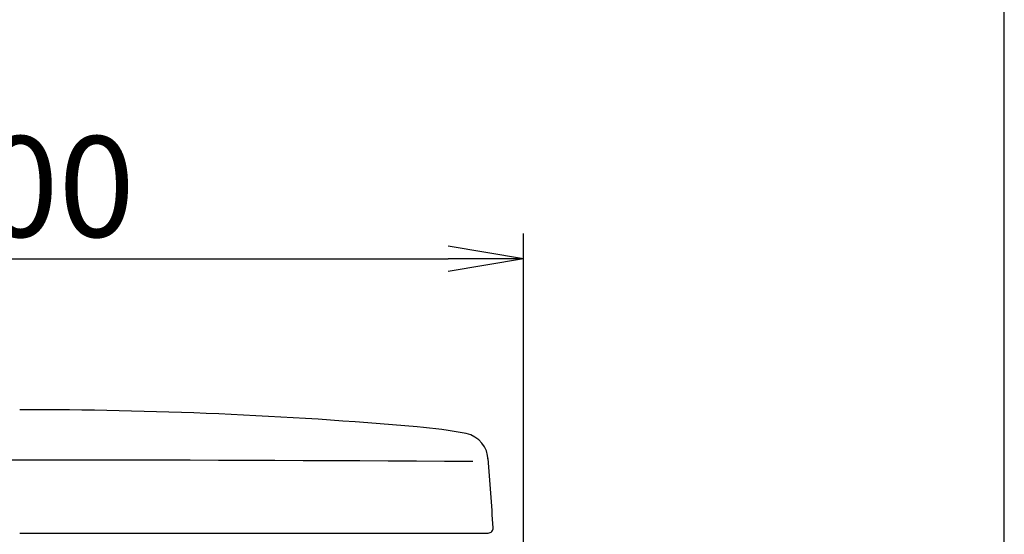
# Model space of a CAD drawing. Extents: x -22355 to 2010, y -22466 to 2905.
# Drawn here: x 1619 to 2010, y 1273 to 1477 of the extents above; entities that cross this region are included whole.
import ezdxf

# ---------------------------------------------------------------- set-up
doc = ezdxf.new("R2010")
doc.units = 0
doc.layers.get('0').update_dxf_attribs({"linetype": 'CONTINUOUS'})
doc.layers.get('DEFPOINTS').update_dxf_attribs({"linetype": 'CONTINUOUS'})
for name, color, linetype in [('タンク', 7, 'CONTINUOUS'), ('寸法', 7, 'CONTINUOUS'), ('枠_表', 7, 'CONTINUOUS')]:
    doc.layers.add(name, color=color, linetype=linetype)
doc.styles.add('EXCADDIM1', font='monotxt', dxfattribs={"width": 0.84, "bigfont": 'extfont'})
doc.styles.get("Standard").update_dxf_attribs({"font": 'monotxt', "bigfont": 'extfont'})
doc.dimstyles.new('ISO-25', dxfattribs={"dimtxt": 2.5, "dimasz": 2.5, "dimexe": 1.25, "dimexo": 0.625, "dimtad": 1, "dimtxsty": 'STANDARD', "dimcen": 2.5, "dimazin": 3, "dimtfac": 1, "dimtmove": 0, "dimatfit": 3})

# ---------------------------------------------------------------- blocks, each defined once
blk = doc.blocks.new('EX_NORM')
at = {"color": 0, "linetype": 'CONTINUOUS'}
for q in [(-1, 0.167), (-1, 0), (-1, -0.167)]:
    blk.add_line((0, 0), q, dxfattribs=at)
blk = doc.blocks.new('*D45')
at = {"layer": 'DEFPOINTS', "color": 0}
for p in [(1819.08, 1382), (1419.43, 1008.25), (1819.08, 1005.17)]:
    blk.add_point(p, dxfattribs=at)
at = {"layer": '寸法', "color": 3, "linetype": 'CONTINUOUS'}
for p, q in [((1419.43, 1015.25), (1419.43, 1392)), ((1819.08, 1012.17), (1819.08, 1392)), ((1449.43, 1382), (1789.08, 1382))]:
    blk.add_line(p, q, dxfattribs=at)
at = {"layer": '寸法', "color": 3, "xscale": 30, "yscale": 30, "zscale": 30, "rotation": 180}
blk.add_blockref('EX_NORM', (1419.43, 1382), dxfattribs=at)
at = {"layer": '寸法', "color": 3, "xscale": 30, "yscale": 30, "zscale": 30}
blk.add_blockref('EX_NORM', (1819.08, 1382), dxfattribs=at)
at = {"layer": '寸法', "color": 2, "insert": (1619.25, 1405.5), "char_height": 40, "attachment_point": 5, "style": 'EXCADDIM1'}
blk.add_mtext('400', dxfattribs=at)

msp = doc.modelspace()

# ---------------------------------------------------------------- linework, layer by layer
at = {"layer": 'タンク', "color": 2, "linetype": 'CONTINUOUS'}
for p, q in [((1618.965, 1273), (1751.792, 1273)), ((1751.792, 1273), (1805.031, 1273))]:
    msp.add_line(p, q, dxfattribs=at)
for centre, radius, start, end in [((1620.876, -464.999), 1787, 84.992212, 90.061262), ((1759.868, 1115.903), 200, 79.49299, 85.12487), ((1794.007, 1301.8), 11, 0.97624, 77.75753), ((-3303.933, 917.459), 5123.46, 4.003211, 4.311458), ((1805.031, 1275), 2, 270, 4.00321)]:
    msp.add_arc(centre, radius, start, end, dxfattribs=at)
at = {"layer": 'タンク', "color": 4, "linetype": 'CONTINUOUS'}
msp.add_arc((1611.751, -28328.546), 29630.547, 89.6379691, 90.3331459, dxfattribs=at)
at = {"layer": '枠_表', "color": 7, "linetype": 'CONTINUOUS'}
msp.add_line((2010, 105), (2010, 2905), dxfattribs=at)

# ---------------------------------------------------------------- dimensions: what is measured, and where the dimension line sits
at = {"layer": '寸法', "color": 3, "linetype": 'CONTINUOUS'}
dim = msp.add_linear_dim(base=(1819.08, 1382), p1=(1419.428, 1008.252), p2=(1819.08, 1005.165), dimstyle='ISO-25', override={"dimtxt": 40, "dimasz": 30, "dimexe": 10, "dimexo": 7, "dimgap": 0, "dimtad": 1, "dimjust": 0, "dimtih": 0, "dimtoh": 0, "dimdec": 0, "dimzin": 0, "dimlunit": 2, "dimtxsty": 'EXCADDIM1', "dimblk1": 'EX_NORM', "dimblk2": 'EX_NORM', "dimsah": 1, "dimse1": 0, "dimse2": 0, "dimclrd": 3, "dimclre": 3, "dimclrt": 2, "dimtmove": 2}, dxfattribs=at)
dim.commit()
dim.dimension.update_dxf_attribs({"geometry": '*D45', "text_midpoint": (1619.254, 1405.5), "dimtype": 160})

doc.saveas('drawing.dxf')
